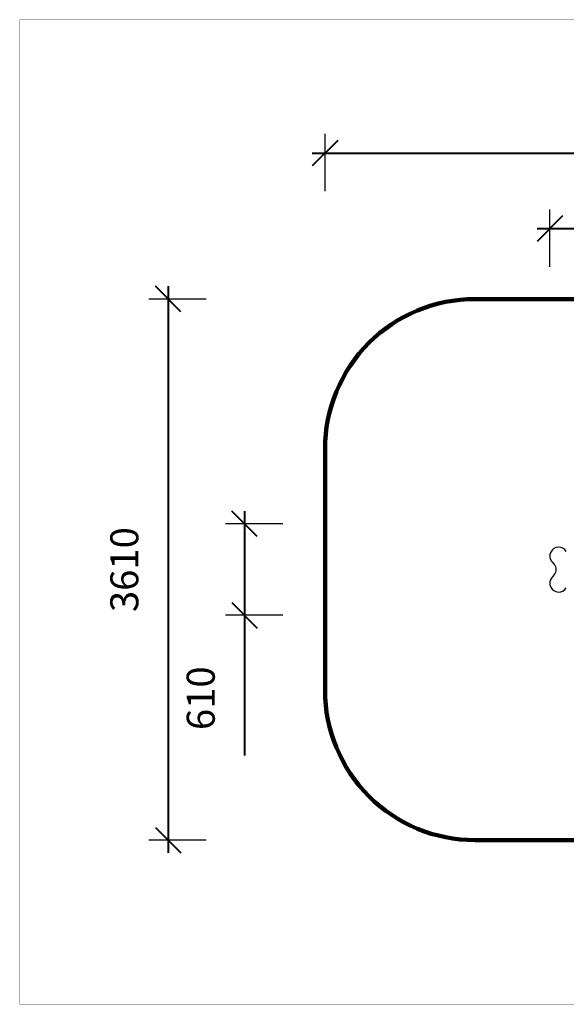
# Model space of a CAD drawing. Units: millimetres. Extents: x 177259 to 187121, y 5983 to 12551.
# Drawn here: x 177259 to 180906, y 5983 to 12551 of the extents above; entities that cross this region are included whole.
import ezdxf

# ---------------------------------------------------------------- set-up
doc = ezdxf.new("R2010")
doc.units = ezdxf.units.MM
doc.layers.add('DEFAULT', color=7, linetype='Continuous')
doc.layers.add('QITELE', color=7, linetype='Continuous')
doc.layers.add('frame', color=7, linetype='Continuous', plot=False)
doc.dimstyles.new('Qitele Minor', dxfattribs={"dimscale": 85, "dimtxt": 2.5, "dimasz": 2, "dimexe": 1.5, "dimexo": 0, "dimgap": 2, "dimtad": 1, "dimdec": 0, "dimrnd": 10, "dimzin": 1, "dimtxsty": 'Standard', "dimblk": 'OBLIQUE', "dimcen": 2, "dimdle": 1, "dimclrd": 256, "dimclre": 256, "dimclrt": 256, "dimadec": 0, "dimazin": 0, "dimtfac": 1, "dimtdec": 0, "dimtmove": 0, "dimatfit": 3, "dimldrblk": 'OBLIQUE', "dimfxl": 2, "dimfxlon": 1, "dimlwd": 40, "dimlwe": 30, "dimarcsym": 0})

# ---------------------------------------------------------------- blocks, each defined once
blk = doc.blocks.new('_Oblique')
at = {"color": 0, "linetype": 'ByBlock', "lineweight": -2}
blk.add_line((-0.5, -0.5), (0.5, 0.5), dxfattribs=at)
blk = doc.blocks.new('*D1')
at = {"layer": 'DEFAULT', "lineweight": 30, "transparency": 16777216}
for p, q in [((180796, 10902.4), (180796, 11284.9)), ((183931.7, 10902.4), (183931.7, 11284.9))]:
    blk.add_line(p, q, dxfattribs=at)
at = {"layer": 'DEFAULT', "lineweight": 40, "transparency": 16777216}
blk.add_line((180711, 11157.4), (184016.7, 11157.4), dxfattribs=at)
at = {"layer": 'Defpoints', "color": 0, "transparency": 16777216}
for p in [(183931.7, 11157.4), (180796, 9257.8), (183931.7, 8973.7)]:
    blk.add_point(p, dxfattribs=at)
at = {"layer": 'DEFAULT', "lineweight": 40, "transparency": 16777216, "xscale": 170, "yscale": 170, "zscale": 170, "rotation": 180}
blk.add_blockref('_Oblique', (180796, 11157.4), dxfattribs=at)
at = {"layer": 'DEFAULT', "lineweight": 40, "transparency": 16777216, "xscale": 170, "yscale": 170, "zscale": 170}
blk.add_blockref('_Oblique', (183931.7, 11157.4), dxfattribs=at)
at = {"layer": 'DEFAULT', "transparency": 16777216, "insert": (182363.8, 11425.1), "char_height": 187, "attachment_point": 5}
blk.add_mtext('3136', dxfattribs=at)
blk = doc.blocks.new('*D2')
at = {"layer": 'DEFAULT', "lineweight": 40, "transparency": 16777216}
for p, q in [((178758.5, 9272.9), (178758.5, 8577.9)), ((178758.5, 8577.9), (178758.5, 7641.8))]:
    blk.add_line(p, q, dxfattribs=at)
at = {"layer": 'DEFAULT', "lineweight": 30, "transparency": 16777216}
for p, q in [((179013.5, 9187.9), (178631, 9187.9)), ((179013.5, 8577.9), (178631, 8577.9))]:
    blk.add_line(p, q, dxfattribs=at)
at = {"layer": 'Defpoints', "color": 0, "transparency": 16777216}
for p in [(180770.4, 9187.9), (178758.5, 8577.9), (180770.4, 8577.9)]:
    blk.add_point(p, dxfattribs=at)
at = {"layer": 'DEFAULT', "lineweight": 40, "transparency": 16777216, "xscale": 170, "yscale": 170, "zscale": 170}
for p, rotation in [((178758.5, 9187.9), 90), ((178758.5, 8577.9), 270)]:
    blk.add_blockref('_Oblique', p, dxfattribs=dict(at, rotation=rotation))
at = {"layer": 'DEFAULT', "transparency": 16777216, "insert": (178490.9, 8024.8), "char_height": 187, "attachment_point": 5, "rotation": 90}
blk.add_mtext('610', dxfattribs=at)
blk = doc.blocks.new('ES-23206')
for centre, radius, start, end in [((180855.3, 8973.5), 59.3, 31.00556, 214.91966), ((180967.5, 9051.9), 196.2, 214.91966, 223.35045), ((180788.5, 8882.9), 50, 316.64955, 43.35045), ((180855.3, 8792.2), 59.3, 145.08034, 328.99444), ((180967.5, 8713.8), 196.2, 136.64955, 145.08034)]:
    blk.add_arc(centre, radius, start, end)
blk = doc.blocks.new('*D4')
at = {"layer": 'DEFAULT', "lineweight": 30, "transparency": 16777216}
for p, q in [((179296, 11406.6), (179296, 11789.1)), ((185431.7, 11406.6), (185431.7, 11789.1))]:
    blk.add_line(p, q, dxfattribs=at)
at = {"layer": 'DEFAULT', "lineweight": 40, "transparency": 16777216}
blk.add_line((179211, 11661.6), (185516.7, 11661.6), dxfattribs=at)
at = {"layer": 'Defpoints', "color": 0, "transparency": 16777216}
for p in [(185431.7, 11661.6), (179296, 9687.9), (185431.7, 9687.9)]:
    blk.add_point(p, dxfattribs=at)
at = {"layer": 'DEFAULT', "lineweight": 40, "transparency": 16777216, "xscale": 170, "yscale": 170, "zscale": 170, "rotation": 180}
blk.add_blockref('_Oblique', (179296, 11661.6), dxfattribs=at)
at = {"layer": 'DEFAULT', "lineweight": 40, "transparency": 16777216, "xscale": 170, "yscale": 170, "zscale": 170}
blk.add_blockref('_Oblique', (185431.7, 11661.6), dxfattribs=at)
at = {"layer": 'DEFAULT', "transparency": 16777216, "insert": (182363.8, 11929.3), "char_height": 187, "attachment_point": 5}
blk.add_mtext('6136', dxfattribs=at)
blk = doc.blocks.new('*D5')
at = {"layer": 'DEFAULT', "lineweight": 40, "transparency": 16777216}
blk.add_line((178248.8, 10772.9), (178248.8, 6992.9), dxfattribs=at)
at = {"layer": 'DEFAULT', "lineweight": 30, "transparency": 16777216}
for p, q in [((178503.8, 10687.9), (178121.3, 10687.9)), ((178503.8, 7077.9), (178121.3, 7077.9))]:
    blk.add_line(p, q, dxfattribs=at)
at = {"layer": 'Defpoints', "color": 0, "transparency": 16777216}
for p in [(180296, 10687.9), (178248.8, 7077.9), (180296, 7077.9)]:
    blk.add_point(p, dxfattribs=at)
at = {"layer": 'DEFAULT', "lineweight": 40, "transparency": 16777216, "xscale": 170, "yscale": 170, "zscale": 170}
for p, rotation in [((178248.8, 10687.9), 90), ((178248.8, 7077.9), 270)]:
    blk.add_blockref('_Oblique', p, dxfattribs=dict(at, rotation=rotation))
at = {"layer": 'DEFAULT', "transparency": 16777216, "insert": (177981.1, 8882.9), "char_height": 187, "attachment_point": 5, "rotation": 90}
blk.add_mtext('3610', dxfattribs=at)

msp = doc.modelspace()

# ---------------------------------------------------------------- linework, layer by layer
at = {"layer": 'frame', "const_width": 1.55}
msp.add_lwpolyline([(177259.4, 12550.7), (187119.8, 12550.7), (187119.8, 5983.7), (177259.4, 5983.7)], close=True, dxfattribs=at)
at = {"layer": 'QITELE', "color": 60, "lineweight": 211, "true_color": 0xaff425}
msp.add_lwpolyline([(184431.7, 7077.9), (180296, 7077.9, -0.414214), (179296, 8077.9), (179296, 9687.9, -0.414214), (180296, 10687.9), (184431.7, 10687.9, -0.414214), (185431.7, 9687.9), (185431.7, 8077.9, -0.414214)], format="xyb", close=True, dxfattribs=at)

# ---------------------------------------------------------------- block references
at = {"layer": 'DEFAULT'}
msp.add_blockref('ES-23206', (0, 0), dxfattribs=at)

# ---------------------------------------------------------------- dimensions: what is measured, and where the dimension line sits
for base, p1, p2, picture, middle in [((185431.7, 11661.6), (179296, 9687.9), (185431.7, 9687.9), '*D4', (182363.8, 11929.3)), ((183931.7, 11157.4), (180796, 9257.8), (183931.7, 8973.7), '*D1', (182363.8, 11425.1))]:
    dim = msp.add_linear_dim(base=base, p1=p1, p2=p2, dimstyle='Qitele Minor', override={"dimtxt": 2.2, "dimrnd": 1, "dimfxl": 3}, dxfattribs=at)
    dim.commit()
    dim.dimension.update_dxf_attribs({"geometry": picture, "text_midpoint": middle})
for base, p1, p2, picture, middle in [((178248.8, 7077.9), (180296, 10687.9), (180296, 7077.9), '*D5', (177981.1, 8882.9)), ((178758.5, 8577.9), (180770.4, 9187.9), (180770.4, 8577.9), '*D2', (178490.9, 8024.8))]:
    dim = msp.add_linear_dim(base=base, p1=p1, p2=p2, angle=90, dimstyle='Qitele Minor', override={"dimtxt": 2.2, "dimrnd": 1, "dimfxl": 3}, dxfattribs=at)
    dim.commit()
    dim.dimension.update_dxf_attribs({"geometry": picture, "text_midpoint": middle})

doc.saveas('drawing.dxf')
